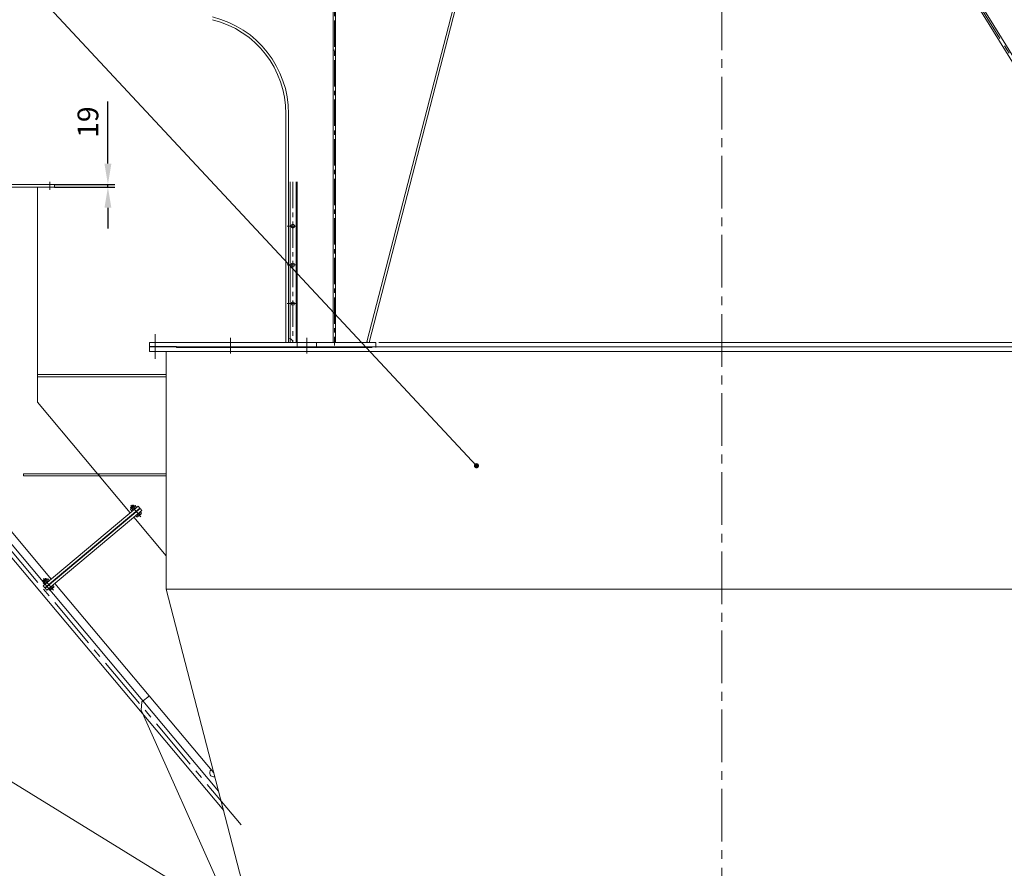
# Model space of a CAD drawing. Units: millimetres. Extents: x 7953 to 104096, y 107 to 59587.
# Drawn here: x 85813 to 92928, y 47534 to 53665 of the extents above; entities that cross this region are included whole.
import ezdxf

# ---------------------------------------------------------------- set-up
doc = ezdxf.new("R2010")
doc.units = ezdxf.units.MM
doc.linetypes.add('CENTER2', pattern=[28.574999, 19.049999, -3.175, 3.175, -3.175])
doc.linetypes.add('PHANTOM', pattern=[15.5, 8, -1.5, 1.5, -1.5, 1.5, -1.5])
doc.layers.get('0').update_dxf_attribs({"lineweight": 18})
for name, color, linetype, lineweight in [('中心线', 1, 'CENTER2', 18), ('双点化线层', 6, 'PHANTOM', 18), ('标注及文字', 6, 'Continuous', 18)]:
    doc.layers.add(name, color=color, linetype=linetype, lineweight=lineweight)
doc.styles.add('HZ', font='SIMFANG.TTF')
doc.dimstyles.new('STANDARD$0', dxfattribs={"dimscale": 50, "dimtxt": 3, "dimasz": 3, "dimexe": 1, "dimexo": 0, "dimgap": 1, "dimtad": 1, "dimdec": 0, "dimdsep": 46, "dimtxsty": 'HZ', "dimcen": 0, "dimdle": 6, "dimclrd": 256, "dimclre": 256, "dimclrt": 3, "dimadec": 7, "dimazin": 2, "dimtfac": 1, "dimtdec": 0, "dimtmove": 0, "dimatfit": 0, "dimfxl": 0, "dimtolj": 1, "dimarcsym": 0})
doc.dimstyles.new('STANDARD$2', dxfattribs={"dimscale": 50, "dimtxt": 3, "dimasz": 3, "dimexe": 1, "dimexo": 0, "dimgap": 1, "dimtad": 1, "dimdsep": 46, "dimtxsty": 'HZ', "dimcen": 0, "dimdle": 6, "dimclrd": 256, "dimclre": 256, "dimclrt": 3, "dimadec": 1, "dimazin": 2, "dimtfac": 1, "dimtmove": 0, "dimatfit": 0, "dimfxl": 0, "dimtolj": 1, "dimarcsym": 0})

# ---------------------------------------------------------------- blocks, each defined once
blk = doc.blocks.new('*X210')
at = {"layer": '标注及文字', "linetype": 'Continuous'}
blk.add_line((90666.4, 45134.4), (82717.3, 50030.5), dxfattribs=at)
blk = doc.blocks.new('*X212')
at = {"layer": '标注及文字'}
for points in [[(83361.1, 55860.7), (83411.1, 55860.7), (83386.1, 56010.7)], [(83361.1, 37289.7), (83411.1, 37289.7), (83386.1, 37139.7)]]:
    blk.add_hatch(color=256, dxfattribs=at).paths.add_polyline_path(points, flags=0)
at = {"layer": '标注及文字', "lineweight": -2}
for p, q in [((89026.9, 56010.7), (83336.1, 56010.7)), ((83386.1, 55860.7), (83386.1, 37289.7)), ((85887.4, 37139.7), (83336.1, 37139.7))]:
    blk.add_line(p, q, dxfattribs=at)
at = {"layer": '标注及文字', "color": 3, "insert": (83261.1, 46575.2), "char_height": 150, "width": 1803.6, "attachment_point": 5, "rotation": 90, "style": 'HZ'}
blk.add_mtext('18871', dxfattribs=at)
blk = doc.blocks.new('*X213')
at = {"layer": '标注及文字'}
for points in [[(84031.7, 52324.7), (84081.7, 52324.7), (84056.7, 52474.7)], [(84031.7, 38089.7), (84081.7, 38089.7), (84056.7, 37939.7)]]:
    blk.add_hatch(color=256, dxfattribs=at).paths.add_polyline_path(points, flags=0)
at = {"layer": '标注及文字', "lineweight": -2}
for p, q in [((84577.9, 52474.7), (84006.7, 52474.7)), ((84056.7, 52324.7), (84056.7, 38089.7)), ((86270.7, 37939.7), (84006.7, 37939.7))]:
    blk.add_line(p, q, dxfattribs=at)
at = {"layer": '标注及文字', "color": 3, "insert": (83931.7, 45207.2), "char_height": 150, "width": 1958.4, "attachment_point": 5, "rotation": 90, "style": 'HZ'}
blk.add_mtext('14535', dxfattribs=at)
blk = doc.blocks.new('*X226')
at = {"layer": '标注及文字', "linetype": 'Continuous'}
h = blk.add_hatch(color=256, dxfattribs=at)
edge = h.paths.add_edge_path(flags=0)
edge.add_arc((89113.6, 50442.4), 18.8, 0, 360)
for p, q in [((82717.3, 57303.5), (82217.3, 57303.5)), ((89113.6, 50442.4), (82717.3, 57303.5))]:
    blk.add_line(p, q, dxfattribs=at)
at = {"layer": '标注及文字', "color": 4}
blk.add_line((82217.3, 57303.5), (82217.3, 57303.5), dxfattribs=at)
blk = doc.blocks.new('*X227')
at = {"layer": '标注及文字'}
for points in [[(86425.8, 52624.7), (86475.8, 52624.7), (86450.8, 52474.7)], [(86425.8, 52305.7), (86475.8, 52305.7), (86450.8, 52455.7)]]:
    blk.add_hatch(color=256, dxfattribs=at).paths.add_polyline_path(points, flags=0)
at = {"layer": '标注及文字', "lineweight": -2}
for p, q in [((86450.8, 52624.7), (86450.8, 53074.7)), ((86065.9, 52474.7), (86500.8, 52474.7)), ((86065.9, 52455.7), (86500.8, 52455.7)), ((86450.8, 52455.7), (86450.8, 52474.7)), ((86450.8, 52305.7), (86450.8, 52155.7))]:
    blk.add_line(p, q, dxfattribs=at)
at = {"layer": '标注及文字', "color": 3, "insert": (86325.8, 52924.7), "char_height": 150, "width": 608.4, "attachment_point": 5, "rotation": 90, "style": 'HZ'}
blk.add_mtext('19', dxfattribs=at)
blk = doc.blocks.new('*X228')
at = {"layer": '标注及文字'}
for points in [[(85471.9, 56997.4), (85471.9, 56947.4), (85321.9, 56972.4)], [(90737.4, 56997.4), (90737.4, 56947.4), (90887.4, 56972.4)]]:
    blk.add_hatch(color=256, dxfattribs=at).paths.add_polyline_path(points, flags=0)
at = {"layer": '标注及文字', "lineweight": -2}
for p, q in [((85321.9, 52691), (85321.9, 57022.4)), ((90887.4, 56110.4), (90887.4, 57022.4)), ((90737.4, 56972.4), (85471.9, 56972.4))]:
    blk.add_line(p, q, dxfattribs=at)
at = {"layer": '标注及文字', "color": 3, "insert": (88104.6, 57097.4), "char_height": 150, "width": 1659.6, "attachment_point": 5, "style": 'HZ'}
blk.add_mtext('5566', dxfattribs=at)
blk = doc.blocks.new('*X230')
at = {"layer": '标注及文字'}
for points in [[(84810.7, 50855), (84845, 50818.6), (84937.2, 50939.4)], [(84487.5, 50052), (84437.6, 50054.8), (84454.2, 49903.6)]]:
    blk.add_hatch(color=256, dxfattribs=at).paths.add_polyline_path(points, flags=0)
at = {"layer": '标注及文字', "lineweight": -2}
blk.add_arc((85806.4, 49903.6), 1352.1, 136.35948, 173.64052, dxfattribs=at)
at = {"layer": '标注及文字', "color": 3, "insert": (84467.6, 50527.9), "char_height": 150, "width": 986.85, "attachment_point": 5, "rotation": 65, "style": 'HZ'}
blk.add_mtext('50%%D', dxfattribs=at)

msp = doc.modelspace()

# ---------------------------------------------------------------- linework, layer by layer
for p, q in [((88079.404, 53845.672), (88079.404, 51333.675)), ((88095.4, 53845.672), (88095.4, 51333.675)), ((88321.9, 51337.684), (88971.91, 53849.679)), ((88337.39, 51333.676), (88987.399, 53845.671)), ((92689.653, 53838.253), (94239.713, 51333.674)), ((92710.912, 53851.408), (94264.162, 51341.674)), ((88079.404, 53445.672), (88095.4, 53445.672)), ((87737.401, 52985.629), (87737.401, 51333.675)), ((87756.397, 52985.629), (87756.397, 51333.675)), ((86065.901, 52474.676), (84577.899, 52474.676)), ((86065.901, 52455.675), (84577.899, 52455.675)), ((85940.896, 52455.675), (85940.896, 50900.898)), ((86065.901, 52474.677), (86065.901, 52455.676)), ((87767.399, 52493.216), (87767.399, 51333.675)), ((87811.393, 52493.216), (87811.393, 51333.675)), ((87817.399, 52493.216), (87817.399, 51333.675)), ((87250.329, 48090.538), (84171.363, 51759.911)), ((86041.301, 49623.65), (84273.026, 51730.998)), ((87287.296, 47952.354), (84133.564, 51710.813)), ((88387.396, 51333.675), (86752.399, 51333.675)), ((86752.399, 51333.675), (86752.399, 51303.675)), ((86947.399, 51303.675), (86752.399, 51303.675)), ((95022.399, 51300.677), (86752.399, 51300.677)), ((86752.399, 51300.677), (86752.399, 51268.675)), ((86947.399, 51303.675), (86947.399, 51297.677)), ((88360.465, 51297.677), (86947.399, 51297.677)), ((87817.398, 51333.675), (87817.398, 51297.677)), ((87957.399, 51333.675), (87957.399, 51297.677)), ((88337.39, 51333.676), (88321.9, 51337.684)), ((88387.402, 51333.675), (88387.402, 51297.677)), ((88407.401, 51333.675), (90887.4, 51333.675)), ((90887.4, 51333.675), (93367.403, 51333.675)), ((95022.399, 51268.675), (86752.399, 51268.675)), ((86871.401, 51268.675), (86871.401, 49550.675)), ((85940.896, 51100.676), (86871.4, 51100.676)), ((85940.896, 51084.676), (86871.4, 51084.676)), ((86611.302, 50101.939), (85940.897, 50900.897)), ((85840.896, 50384.676), (86374.058, 50384.676)), ((85840.896, 50384.676), (85840.896, 50368.676)), ((86374.058, 50384.676), (86871.4, 50384.676)), ((86387.483, 50384.676), (86387.483, 50368.676)), ((85840.896, 50368.676), (86387.483, 50368.676)), ((86387.483, 50368.676), (86871.4, 50368.676)), ((85983.847, 49575.44), (86668.757, 50150.149)), ((85996.059, 49560.886), (86680.97, 50135.594)), ((85997.989, 49558.585), (86682.9, 50133.294)), ((86010.202, 49544.031), (86695.113, 50118.739)), ((86615.26, 50143.112), (86615.075, 50140.999)), ((86633.461, 50156.425), (86615.077, 50140.999)), ((86620.538, 50134.49), (86615.077, 50140.999)), ((86616.708, 50131.276), (86615.207, 50127.153)), ((86615.207, 50127.153), (86626.009, 50114.279)), ((86631.347, 50156.612), (86615.26, 50143.113)), ((86621.687, 50135.454), (86615.26, 50143.113)), ((86688.21, 50072.508), (86616.542, 50157.92)), ((86642.754, 50153.131), (86616.707, 50131.275)), ((86623.174, 50133.838), (86633.976, 50120.964)), ((86637.774, 50148.952), (86631.347, 50156.612)), ((86633.46, 50156.426), (86631.348, 50156.611)), ((86638.923, 50149.916), (86633.461, 50156.425)), ((86639.107, 50147.207), (86649.909, 50134.334)), ((86642.752, 50153.131), (86647.074, 50153.893)), ((86647.074, 50153.893), (86657.877, 50141.019)), ((86668.564, 50079.744), (86660.333, 50089.554)), ((86690.964, 50095.676), (86664.918, 50073.821)), ((86680.97, 50135.594), (86668.757, 50150.149)), ((86684.497, 50093.113), (86676.266, 50102.924)), ((86695.113, 50118.739), (86682.9, 50133.294)), ((86692.464, 50099.799), (86684.233, 50109.609)), ((86690.964, 50095.676), (86692.464, 50099.799)), ((86871.09, 49792.336), (86637.659, 50070.529)), ((86660.597, 50073.059), (86652.365, 50082.869)), ((86664.918, 50073.821), (86660.596, 50073.059)), ((85983.794, 49611.289), (86002.179, 49626.716)), ((85983.794, 49611.291), (85983.979, 49613.403)), ((85989.256, 49604.781), (85983.794, 49611.289)), ((85985.425, 49601.568), (85983.924, 49597.444)), ((85983.924, 49597.444), (85994.727, 49584.57)), ((85983.978, 49613.404), (86000.065, 49626.902)), ((85990.404, 49605.745), (85983.978, 49613.404)), ((86056.929, 49542.8), (85985.26, 49628.212)), ((85985.425, 49601.566), (86011.471, 49623.422)), ((85991.892, 49604.129), (86002.694, 49591.255)), ((86006.492, 49619.243), (86000.065, 49626.902)), ((86000.066, 49626.902), (86002.179, 49626.718)), ((86007.64, 49620.207), (86002.179, 49626.716)), ((86007.824, 49617.498), (86018.627, 49604.625)), ((86011.47, 49623.422), (86015.791, 49624.184)), ((86015.792, 49624.184), (86026.594, 49611.31)), ((87215.059, 48224.819), (86067.657, 49592.241)), ((85996.059, 49560.886), (85983.847, 49575.44)), ((86010.202, 49544.031), (85997.989, 49558.585)), ((86029.315, 49543.35), (86021.083, 49553.16)), ((86037.282, 49550.035), (86029.05, 49559.845)), ((86033.636, 49544.112), (86029.314, 49543.35)), ((86033.635, 49544.112), (86059.681, 49565.967)), ((86053.215, 49563.404), (86044.983, 49573.215)), ((86061.182, 49570.09), (86052.95, 49579.9)), ((86059.681, 49565.966), (86061.182, 49570.091)), ((86871.401, 49550.675), (87516.297, 47065.677)), ((94903.399, 49550.675), (86871.401, 49550.675)), ((86696.839, 48735.643), (86691.659, 48676.44)), ((86750.459, 48780.635), (86696.838, 48735.641)), ((87402.402, 47082.677), (86691.661, 48676.44))]:
    msp.add_line(p, q)
for centre in [(87787.399, 51893.675), (87787.399, 51613.675)]:
    msp.add_circle(centre, 12.5)
for centre, radius, start, end in [((87037.401, 52985.629), 700, 0.0000374, 75.9448025), ((87037.401, 52985.629), 719, 0.0000374, 76.3234531), ((87756.397, 51333.675), 30, 359.9999973, 89.9999958), ((86623.793, 50122.831), 11.024, 93.224969, 130.0000015), ((86646.28, 50122.481), 25.747, 106.1756773, 153.8243143), ((86649.838, 50144.686), 11.024, 130.0000015, 166.7750397), ((86661.392, 50104.471), 25.747, 286.1756856, 333.8243284), ((86683.877, 50104.121), 11.024, 273.2249659, 310.0000041), ((86657.832, 50082.266), 11.024, 310.0000041, 346.7750367), ((85992.511, 49593.123), 11.024, 93.2249771, 130.0000153), ((86014.997, 49592.771), 25.747, 106.1757026, 153.8243396), ((86018.556, 49614.977), 11.024, 130.0000153, 166.7750479), ((86026.549, 49552.557), 11.024, 310.0000127, 346.7750509), ((86030.109, 49574.762), 25.747, 286.1756884, 333.8243312), ((86052.595, 49574.411), 11.024, 273.2249802, 310.0000127), ((87216.066, 48223.62), 30, 130.0004083, 284.5596696)]:
    msp.add_arc(centre, radius, start, end)
at = {"layer": '中心线', "ltscale": 20}
for p, q in [((90887.4, 56110.35), (90887.4, 36728.111)), ((92694.674, 53853.896), (94261.722, 51321.86)), ((86030.9, 52492.962), (86030.9, 52435.987)), ((87413.476, 47848.657), (84147.999, 51740.306)), ((86688.211, 50072.51), (86616.543, 50157.921)), ((86056.927, 49542.8), (85985.259, 49628.211))]:
    msp.add_line(p, q, dxfattribs=at)
at = {"layer": '中心线', "ltscale": 10}
for p, q in [((88087.399, 54230.28), (88087.402, 51311.459)), ((87787.399, 52493.216), (87787.399, 51333.675)), ((87815.397, 52173.675), (87746.677, 52173.675)), ((87815.397, 51893.675), (87746.677, 51893.675)), ((87815.397, 51613.675), (87746.677, 51613.675)), ((86792.399, 51392.866), (86792.399, 51213.571)), ((87337.398, 51366.417), (87337.398, 51252.815)), ((87887.399, 51366.417), (87887.399, 51252.815))]:
    msp.add_line(p, q, dxfattribs=at)
at = {"layer": '双点化线层', "ltscale": 50}
msp.add_circle((87787.399, 52173.675), 12.5, dxfattribs=at)

# ---------------------------------------------------------------- block references
at = {"layer": '标注及文字'}
for name in ['*X226', '*X210']:
    msp.add_blockref(name, (0, 0), dxfattribs=at)

# ---------------------------------------------------------------- dimensions: what is measured, and where the dimension line sits
dim = msp.add_linear_dim(base=(85321.897, 56972.389), p1=(90887.4, 56110.35), p2=(85321.897, 52690.952), dimstyle='STANDARD$0', override={"dimsah": 1, "dimtzin": 8}, dxfattribs=at)
dim.commit()
dim.dimension.update_dxf_attribs({"geometry": '*X228', "text_midpoint": (88104.649, 56972.389)})
for base, p1, p2, picture, middle in [((83386.148, 37139.675), (89026.947, 56010.677), (85887.407, 37139.675), '*X212', (83386.148, 46575.176)), ((86450.825, 52474.676), (86065.901, 52455.675), (86065.901, 52474.676), '*X227', (86450.825, 52924.676)), ((84056.689, 37939.674), (84577.899, 52474.677), (86270.696, 37939.674), '*X213', (84056.689, 45207.175))]:
    dim = msp.add_linear_dim(base=base, p1=p1, p2=p2, angle=90, dimstyle='STANDARD$0', override={"dimsah": 1, "dimtzin": 8}, dxfattribs=at)
    dim.commit()
    dim.dimension.update_dxf_attribs({"geometry": picture, "text_midpoint": middle})
dim = msp.add_angular_dim_2l(base=(84580.919, 50475.076), line1=((84241.583, 49903.645), (85760.476, 49903.645)), line2=((86041.301, 49623.65), (84273.026, 51730.998)), dimstyle='STANDARD$2', override={"dimtad": 1, "dimtih": 0, "dimtoh": 0, "dimsah": 1, "dimtdec": 1, "dimtzin": 8}, dxfattribs=at)
dim.commit()
dim.dimension.update_dxf_attribs({"geometry": '*X230', "text_midpoint": (84467.631, 50527.904)})

doc.saveas('drawing.dxf')
